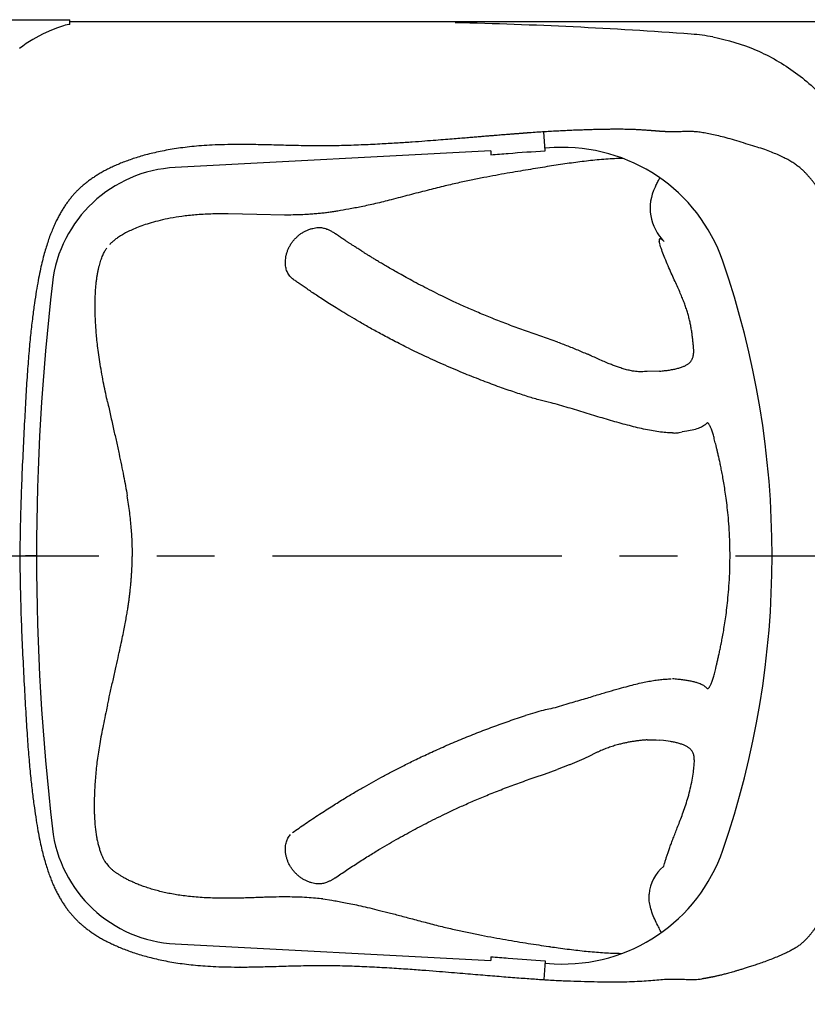
# Model space of a CAD drawing. Units: millimetres. Extents: x 0 to 7620, y 0 to 5334.
# Drawn here: x 4491 to 4919, y 4163 to 4697 of the extents above; entities that cross this region are included whole.
import ezdxf

# ---------------------------------------------------------------- set-up
doc = ezdxf.new("R2010")
doc.units = ezdxf.units.MM
doc.header["$LTSCALE"] = 419.1
doc.linetypes.add('CENTER', pattern=[0.6, 0.375, -0.075, 0.075, -0.075])
doc.layers.get('0').update_dxf_attribs({"linetype": 'CONTINUOUS'})
doc.layers.add('DEFAULT_1', color=7, linetype='CENTER')

msp = doc.modelspace()

# ---------------------------------------------------------------- linework, layer by layer
at = {"color": 7, "linetype": 'CONTINUOUS'}
for p, q in [((4434.07, 4697.05), (4518.25, 4697.05)), ((4514.72, 4693.77), (4510.92, 4692.45)), ((4515.68, 4694.04), (4514.72, 4693.77)), ((4516.79, 4694.28), (4515.68, 4694.04)), ((4517.76, 4694.43), (4516.79, 4694.28)), ((4518.25, 4694.48), (4517.76, 4694.43)), ((4518.25, 4694.48), (4518.25, 4697.05)), ((4518.25, 4696.05), (4949.1, 4696.05)), ((4503.31, 4689.13), (4499.78, 4687.26)), ((4507.06, 4690.89), (4503.31, 4689.13)), ((4510.92, 4692.45), (4507.06, 4690.89)), ((4492.65, 4682.76), (4490.85, 4681.46)), ((4494.55, 4684.05), (4492.65, 4682.76)), ((4496.4, 4685.25), (4494.55, 4684.05)), ((4498.19, 4686.34), (4496.4, 4685.25)), ((4499.78, 4687.26), (4498.19, 4686.34)), ((4499.78, 4687.26), (4499.78, 4687.26)), ((4776.37, 4625.9), (4775.72, 4636.09)), ((4746.99, 4625.79), (4575.49, 4616.79)), ((4746.99, 4625.79), (4747.01, 4623.74)), ((4781.32, 4627.59), (4776.28, 4627.33)), ((4619.73, 4591.32), (4604.31, 4591.68)), ((4634.81, 4590.99), (4619.73, 4591.32)), ((4838.83, 4574.84), (4838.37, 4576.68)), ((4638.11, 4557.38), (4639.27, 4556.33)), ((4783.28, 4522.05), (4771.01, 4526.33)), ((4838.55, 4506.22), (4831.86, 4506.08)), ((4849.17, 4472.87), (4850.84, 4473.27)), ((4853.34, 4473.63), (4850.84, 4473.27)), ((4500.15, 4406.06), (4494.11, 4406.05)), ((4500.15, 4406.04), (4494.11, 4406.05)), ((4831.86, 4306.06), (4836.72, 4306.12)), ((4836.72, 4306.12), (4838.67, 4305.94)), ((4840.78, 4305.66), (4838.66, 4305.89)), ((4844.54, 4305.14), (4840.78, 4305.66)), ((4804.71, 4299.32), (4799.5, 4296.73)), ((4789.53, 4292.46), (4783.02, 4289.96)), ((4770.97, 4285.76), (4776.09, 4287.5)), ((4776.09, 4287.5), (4783.02, 4289.96)), ((4538.06, 4238.97), (4538.8, 4238.04)), ((4655.75, 4219.73), (4660.57, 4219.06)), ((4575.49, 4195.31), (4746.99, 4186.31)), ((4747.01, 4188.37), (4746.99, 4186.31)), ((4776.37, 4186.2), (4775.72, 4176.02)), ((4610.71, 4182.76), (4610.56, 4182.76)), ((4776.28, 4184.77), (4781.32, 4184.51))]:
    msp.add_line(p, q, dxfattribs=at)
for centre, radius, start, end in [((4670.58, 2195.47), 2500.58, 85.75156, 88.69465), ((4847.78, 4580.9), 108.58, 79.5491, 85.7505), ((4858.74, 4594.77), 25.28, 153.1452, 225.6823), ((5035.45, 4505.25), 223.38, 152.8973, 153.1344), ((4853.97, 4220.77), 21.1, 128.6015, 175.8104)]:
    msp.add_arc(centre, radius, start, end, dxfattribs=at)
for centre, major_axis, start_param, end_param in [((4786.14, 4536.05), (91.8, 0), 6.614556, 7.90651), ((4579.22, 4546.05), (70.94, 0), 1.623324, 3.025784), ((4407.75, 4406.05), (491.96, 0), -0.331371, 0.331371), ((5784.44, 4406.05), (1284.29, 0), 3.025784, 3.257401), ((4579.22, 4266.05), (70.94, 0), -3.025784, -1.623324), ((4786.14, 4276.05), (91.8, 0), 4.659861, 5.951814)]:
    msp.add_ellipse(centre, major_axis=major_axis, ratio=0.998556, start_param=start_param, end_param=end_param, dxfattribs=at)
for points, knots in [([(4867.48, 4687.68), (4875.57, 4686.18), (4891.45, 4681.36), (4913.01, 4669.02), (4931.26, 4652.2), (4940.63, 4638.53), (4944.48, 4631.29)], [0, 0, 0, 0, 0.250387, 0.500415, 0.750225, 1, 1, 1, 1]), ([(4768.91, 4635.7), (4768.87, 4635.69), (4768.79, 4635.69), (4768.66, 4635.68), (4768.54, 4635.67), (4768.43, 4635.66), (4768.34, 4635.66), (4768.24, 4635.65), (4768.13, 4635.64), (4768.02, 4635.63), (4767.89, 4635.62), (4767.76, 4635.61), (4767.61, 4635.6), (4767.46, 4635.59), (4767.29, 4635.58), (4767.1, 4635.57), (4766.91, 4635.55), (4766.69, 4635.54), (4766.46, 4635.52), (4766.21, 4635.5), (4765.94, 4635.48), (4765.65, 4635.46), (4765.33, 4635.43), (4764.99, 4635.41), (4764.61, 4635.38), (4764.21, 4635.35), (4763.77, 4635.32), (4763.29, 4635.28), (4762.77, 4635.24), (4762.21, 4635.2), (4761.59, 4635.15), (4760.92, 4635.1), (4760.19, 4635.04), (4759.4, 4634.98), (4758.53, 4634.91), (4757.57, 4634.84), (4756.53, 4634.76), (4755.38, 4634.67), (4754.12, 4634.57), (4752.74, 4634.45), (4751.21, 4634.33), (4749.52, 4634.19), (4747.65, 4634.04), (4745.58, 4633.87), (4743.28, 4633.68), (4740.7, 4633.47), (4737.82, 4633.23), (4734.59, 4632.96), (4730.94, 4632.66), (4726.82, 4632.32), (4722.14, 4631.94), (4716.83, 4631.52), (4710.81, 4631.06), (4703.97, 4630.56), (4696.23, 4630.05), (4687.42, 4629.53), (4677.56, 4629.05), (4667.25, 4628.69), (4656.86, 4628.51), (4646.4, 4628.56), (4635.79, 4628.82), (4625.52, 4629.1), (4616.16, 4629.29), (4607.92, 4629.32), (4600.66, 4629.19), (4594.26, 4628.92), (4588.53, 4628.53), (4583.31, 4628.03), (4578.45, 4627.44), (4573.86, 4626.75), (4569.5, 4625.97), (4565.38, 4625.11), (4561.48, 4624.18), (4557.8, 4623.2), (4554.34, 4622.17), (4551.09, 4621.09), (4548.03, 4619.98), (4545.16, 4618.84), (4542.46, 4617.66), (4539.92, 4616.47), (4537.53, 4615.25), (4535.29, 4614.01), (4533.18, 4612.76), (4531.2, 4611.48), (4529.33, 4610.19), (4527.58, 4608.89), (4525.94, 4607.57), (4524.4, 4606.25), (4522.96, 4604.91), (4521.59, 4603.54), (4520.27, 4602.11), (4518.98, 4600.61), (4517.71, 4599.02), (4516.46, 4597.33), (4515.24, 4595.54), (4514.04, 4593.65), (4512.86, 4591.64), (4511.71, 4589.5), (4510.57, 4587.21), (4509.44, 4584.74), (4508.33, 4582.08), (4507.23, 4579.21), (4506.15, 4576.09), (4505.09, 4572.72), (4504.04, 4569.03), (4503.01, 4564.96), (4501.99, 4560.41), (4500.97, 4555.29), (4499.96, 4549.46), (4498.95, 4542.8), (4497.94, 4535.21), (4496.94, 4526.58), (4496, 4516.76), (4495.13, 4505.59), (4494.33, 4492.93), (4493.57, 4478.68), (4492.78, 4463.19), (4492.05, 4447.34), (4491.51, 4432.18), (4491.19, 4418.54), (4491.11, 4410), (4491.11, 4406.05)], [0, 0, 0, 0, 0.000244, 0.000529, 0.000861, 0.001047, 0.001248, 0.001464, 0.001698, 0.00195, 0.002222, 0.002517, 0.002834, 0.003177, 0.003548, 0.003949, 0.004383, 0.004851, 0.005358, 0.005906, 0.0065, 0.007143, 0.007839, 0.008593, 0.009411, 0.010299, 0.011262, 0.012308, 0.013445, 0.014681, 0.016027, 0.017493, 0.019092, 0.020838, 0.022746, 0.024833, 0.027121, 0.029631, 0.032388, 0.035423, 0.038768, 0.042463, 0.046552, 0.051087, 0.056132, 0.06176, 0.068057, 0.075129, 0.083098, 0.092109, 0.102327, 0.113929, 0.127101, 0.142043, 0.158965, 0.178091, 0.200089, 0.223784, 0.245889, 0.268433, 0.292512, 0.315606, 0.336003, 0.353999, 0.369797, 0.383688, 0.396123, 0.407506, 0.41818, 0.428329, 0.438007, 0.447236, 0.456017, 0.464355, 0.472259, 0.479751, 0.486863, 0.493626, 0.50007, 0.506216, 0.512078, 0.517679, 0.523045, 0.5282, 0.533161, 0.53794, 0.542543, 0.546983, 0.55128, 0.555499, 0.559726, 0.564034, 0.568486, 0.573093, 0.577842, 0.582746, 0.58783, 0.593139, 0.598728, 0.604648, 0.610949, 0.617674, 0.624866, 0.632591, 0.640938, 0.650071, 0.660189, 0.671548, 0.684417, 0.699079, 0.715782, 0.734739, 0.756207, 0.780608, 0.808385, 0.839561, 0.874392, 0.910311, 0.943876, 0.974072, 1, 1, 1, 1]), ([(4833.94, 4636.82), (4833.24, 4636.87), (4831.81, 4636.98), (4829.72, 4637.13), (4827.64, 4637.25), (4825.63, 4637.35), (4823.63, 4637.43), (4821.67, 4637.49), (4819.69, 4637.52), (4817.72, 4637.54), (4815.69, 4637.55), (4813.6, 4637.54), (4811.42, 4637.53), (4809.09, 4637.49), (4806.64, 4637.45), (4804, 4637.39), (4801.22, 4637.31), (4798.23, 4637.22), (4795.09, 4637.11), (4791.75, 4636.99), (4788.29, 4636.84), (4784.65, 4636.67), (4780.91, 4636.47), (4777, 4636.25), (4773, 4635.99), (4770.28, 4635.8), (4768.91, 4635.7)], [0, 0, 0, 0, 0.032304, 0.065891, 0.096631, 0.128579, 0.158326, 0.189149, 0.218795, 0.249411, 0.280235, 0.311999, 0.345915, 0.380741, 0.419316, 0.458797, 0.502664, 0.54743, 0.59681, 0.647073, 0.701418, 0.756614, 0.815009, 0.874219, 0.936727, 1, 1, 1, 1]), ([(4859.16, 4636.1), (4858.44, 4636.18), (4857.08, 4636.28), (4855.13, 4636.33), (4853.38, 4636.33), (4851.78, 4636.29), (4850.33, 4636.25), (4849.02, 4636.22), (4847.81, 4636.19), (4846.72, 4636.17), (4845.72, 4636.16), (4844.81, 4636.17), (4843.98, 4636.18), (4843.22, 4636.2), (4842.52, 4636.22), (4841.88, 4636.25), (4841.29, 4636.28), (4840.75, 4636.31), (4840.24, 4636.34), (4839.78, 4636.37), (4839.35, 4636.4), (4838.96, 4636.42), (4838.59, 4636.45), (4838.25, 4636.48), (4837.94, 4636.5), (4837.64, 4636.52), (4837.37, 4636.54), (4837.12, 4636.56), (4836.89, 4636.58), (4836.67, 4636.6), (4836.47, 4636.62), (4836.29, 4636.63), (4836.12, 4636.65), (4835.96, 4636.66), (4835.81, 4636.67), (4835.67, 4636.68), (4835.54, 4636.69), (4835.42, 4636.7), (4835.31, 4636.71), (4835.21, 4636.72), (4835.12, 4636.73), (4835, 4636.74), (4834.88, 4636.75), (4834.74, 4636.76), (4834.62, 4636.77), (4834.52, 4636.77), (4834.42, 4636.78), (4834.33, 4636.79), (4834.24, 4636.8), (4834.15, 4636.8), (4834.05, 4636.81), (4833.98, 4636.82), (4833.94, 4636.82)], [0, 0, 0, 0, 0.085481, 0.162048, 0.231252, 0.294137, 0.351373, 0.403473, 0.45091, 0.494141, 0.533534, 0.569441, 0.602248, 0.632304, 0.659893, 0.685261, 0.70861, 0.73012, 0.749972, 0.768327, 0.785301, 0.801005, 0.815543, 0.829008, 0.841483, 0.853042, 0.863763, 0.873714, 0.882947, 0.891509, 0.89945, 0.906816, 0.913648, 0.919985, 0.925864, 0.931317, 0.936376, 0.941074, 0.945438, 0.949489, 0.953248, 0.956735, 0.962971, 0.968337, 0.972965, 0.976952, 0.980384, 0.984655, 0.988068, 0.991583, 0.995227, 1, 1, 1, 1]), ([(4966.61, 4406.08), (4966.61, 4406.5), (4966.61, 4407.31), (4966.61, 4408.49), (4966.6, 4409.65), (4966.6, 4410.82), (4966.59, 4412.04), (4966.57, 4413.38), (4966.55, 4414.89), (4966.52, 4416.59), (4966.47, 4418.49), (4966.42, 4420.6), (4966.35, 4422.91), (4966.26, 4425.39), (4966.16, 4428.05), (4966.04, 4430.88), (4965.89, 4433.95), (4965.71, 4437.34), (4965.48, 4441.09), (4965.2, 4445.26), (4964.86, 4449.87), (4964.45, 4454.99), (4963.95, 4460.7), (4963.33, 4467.06), (4962.59, 4474.21), (4961.69, 4482.22), (4960.62, 4490.87), (4959.43, 4499.59), (4958.18, 4507.8), (4956.93, 4515.21), (4955.68, 4521.92), (4954.43, 4528.07), (4953.17, 4533.78), (4951.89, 4539.12), (4950.61, 4544.14), (4949.32, 4548.85), (4948.03, 4553.3), (4946.75, 4557.47), (4945.48, 4561.39), (4944.24, 4565.07), (4943.01, 4568.51), (4941.82, 4571.71), (4940.66, 4574.71), (4939.53, 4577.5), (4938.43, 4580.13), (4937.36, 4582.6), (4936.31, 4584.93), (4935.29, 4587.12), (4934.3, 4589.17), (4933.33, 4591.09), (4932.39, 4592.9), (4931.47, 4594.6), (4930.56, 4596.23), (4929.67, 4597.78), (4928.78, 4599.26), (4927.9, 4600.68), (4927.04, 4602.02), (4926.19, 4603.3), (4925.34, 4604.54), (4924.47, 4605.76), (4923.57, 4606.99), (4922.62, 4608.23), (4921.64, 4609.5), (4920.62, 4610.76), (4919.56, 4612.01), (4918.44, 4613.26), (4917.21, 4614.53), (4915.84, 4615.83), (4914.27, 4617.15), (4912.47, 4618.49), (4910.42, 4619.82), (4908.1, 4621.14), (4905.48, 4622.49), (4902.54, 4623.86), (4899.25, 4625.23), (4895.55, 4626.6), (4891.35, 4627.98), (4886.69, 4629.38), (4881.82, 4630.87), (4877.12, 4632.27), (4872.81, 4633.46), (4868.93, 4634.4), (4865.39, 4635.13), (4862.17, 4635.68), (4860.13, 4635.98), (4859.16, 4636.1)], [0, 0, 0, 0, 0.00444, 0.008621, 0.01271, 0.016831, 0.021101, 0.025795, 0.031163, 0.03722, 0.043979, 0.051487, 0.059738, 0.068657, 0.078097, 0.088106, 0.098945, 0.110972, 0.124384, 0.139187, 0.155586, 0.173816, 0.194124, 0.216814, 0.242182, 0.270963, 0.302955, 0.335408, 0.36505, 0.391669, 0.415773, 0.438018, 0.458788, 0.478302, 0.496703, 0.514116, 0.530589, 0.546144, 0.560818, 0.574646, 0.587638, 0.599809, 0.611219, 0.621945, 0.632072, 0.641671, 0.650764, 0.659361, 0.667471, 0.675116, 0.682351, 0.689239, 0.695852, 0.702245, 0.708413, 0.714339, 0.720017, 0.725472, 0.730794, 0.736087, 0.741485, 0.747072, 0.752794, 0.758591, 0.764434, 0.770352, 0.776561, 0.783258, 0.790553, 0.798509, 0.807147, 0.816619, 0.827112, 0.83863, 0.851285, 0.865237, 0.880744, 0.898524, 0.917321, 0.935189, 0.950941, 0.965088, 0.97792, 0.989548, 1, 1, 1, 1]), ([(4747.01, 4623.74), (4750.15, 4623.99), (4759.93, 4624.77), (4769.72, 4625.48), (4776.37, 4625.9)], [0, 0, 0, 0, 0.320763, 1, 1, 1, 1]), ([(4818.73, 4621.75), (4817.57, 4621.73), (4814.87, 4621.64), (4810.57, 4621.39), (4805.86, 4621.02), (4801.15, 4620.55), (4796.49, 4620.01), (4791.83, 4619.41), (4787.13, 4618.75), (4782.34, 4618.03), (4777.43, 4617.27), (4772.34, 4616.45), (4767.04, 4615.58), (4761.47, 4614.65), (4755.61, 4613.64), (4749.44, 4612.54), (4742.95, 4611.32), (4736.08, 4609.95), (4728.74, 4608.36), (4720.74, 4606.51), (4711.96, 4604.3), (4702.57, 4601.83), (4693.22, 4599.41), (4684.54, 4597.23), (4676.83, 4595.54), (4670.01, 4594.22), (4665.75, 4593.49), (4663.75, 4593.17)], [0, 0, 0, 0, 0.022058, 0.051388, 0.081874, 0.111723, 0.141371, 0.171052, 0.201056, 0.23165, 0.263056, 0.295549, 0.32948, 0.365193, 0.402866, 0.442521, 0.484281, 0.528385, 0.575677, 0.627005, 0.684404, 0.74785, 0.811515, 0.868014, 0.917834, 0.961612, 1, 1, 1, 1]), ([(4836.6, 4607.02), (4836.97, 4607.74), (4837.69, 4609.14), (4838.4, 4610.54), (4838.72, 4611.22)], [0, 0, 0, 0, 0.519325, 1, 1, 1, 1]), ([(4604.31, 4591.68), (4601.14, 4591.69), (4595.17, 4591.62), (4586.77, 4591.15), (4579.41, 4590.38), (4573, 4589.35), (4567.43, 4588.15), (4562.57, 4586.85), (4558.32, 4585.51), (4554.63, 4584.15), (4551.42, 4582.77), (4548.64, 4581.4), (4546.25, 4580.05), (4544.2, 4578.73), (4542.46, 4577.44), (4541, 4576.2), (4540.14, 4575.36), (4539.76, 4574.94)], [0, 0, 0, 0, 0.139537, 0.262558, 0.37044, 0.464954, 0.548037, 0.62135, 0.686299, 0.743829, 0.794789, 0.839953, 0.880021, 0.915589, 0.94714, 0.975161, 1, 1, 1, 1]), ([(4663.75, 4593.17), (4663.35, 4593.1), (4662.56, 4592.97), (4661.38, 4592.78), (4660.2, 4592.59), (4658.98, 4592.42), (4657.72, 4592.26), (4656.44, 4592.1), (4655.12, 4591.96), (4653.76, 4591.82), (4652.36, 4591.69), (4650.91, 4591.57), (4649.43, 4591.46), (4648.43, 4591.39), (4647.92, 4591.36)], [0, 0, 0, 0, 0.077303, 0.149964, 0.224918, 0.302836, 0.381929, 0.463068, 0.546255, 0.631495, 0.72042, 0.811478, 0.90467, 1, 1, 1, 1]), ([(4647.92, 4591.36), (4646.56, 4591.28), (4643.75, 4591.14), (4639.38, 4591.01), (4636.37, 4590.99), (4634.81, 4590.99)], [0, 0, 0, 0, 0.311393, 0.644172, 1, 1, 1, 1]), ([(4638.11, 4557.38), (4637.83, 4557.71), (4637.32, 4558.36), (4636.68, 4559.38), (4636.18, 4560.43), (4635.79, 4561.56), (4635.51, 4562.81), (4635.35, 4564.23), (4635.32, 4565.79), (4635.45, 4567.46), (4635.74, 4569.17), (4636.21, 4570.86), (4636.84, 4572.52), (4637.63, 4574.14), (4638.59, 4575.7), (4639.7, 4577.17), (4640.94, 4578.55), (4642.31, 4579.8), (4643.76, 4580.91), (4645.29, 4581.87), (4646.89, 4582.67), (4648.52, 4583.31), (4650.13, 4583.78), (4651.64, 4584.08), (4653.01, 4584.22), (4654.25, 4584.22), (4655.44, 4584.09), (4656.65, 4583.82), (4657.94, 4583.39), (4659.35, 4582.76), (4660.86, 4581.92), (4661.9, 4581.27), (4662.44, 4580.91)], [0, 0, 0, 0, 0.027323, 0.052557, 0.076578, 0.10137, 0.128376, 0.158262, 0.191848, 0.227973, 0.264813, 0.301984, 0.339662, 0.377883, 0.416627, 0.45582, 0.495307, 0.534714, 0.573617, 0.611788, 0.649417, 0.687082, 0.723585, 0.756174, 0.78494, 0.810886, 0.835559, 0.861077, 0.889635, 0.922115, 0.958804, 1, 1, 1, 1]), ([(4771.01, 4526.33), (4768.22, 4527.28), (4762.7, 4529.2), (4754.62, 4532.2), (4746.85, 4535.26), (4739.49, 4538.32), (4732.62, 4541.33), (4726.26, 4544.24), (4720.41, 4547.03), (4715, 4549.7), (4709.97, 4552.27), (4705.3, 4554.73), (4701.08, 4557.02), (4697.35, 4559.09), (4694.09, 4560.94), (4691.22, 4562.59), (4688.69, 4564.08), (4686.42, 4565.43), (4684.4, 4566.66), (4682.57, 4567.77), (4680.92, 4568.79), (4679.43, 4569.72), (4678.07, 4570.57), (4676.83, 4571.36), (4675.7, 4572.08), (4674.67, 4572.74), (4673.72, 4573.35), (4672.85, 4573.92), (4672.05, 4574.44), (4671.32, 4574.92), (4670.64, 4575.37), (4670.02, 4575.78), (4669.44, 4576.16), (4668.91, 4576.51), (4668.43, 4576.84), (4667.98, 4577.14), (4667.56, 4577.42), (4667.17, 4577.67), (4666.82, 4577.91), (4666.49, 4578.14), (4666.19, 4578.34), (4665.91, 4578.53), (4665.65, 4578.71), (4665.41, 4578.87), (4665.18, 4579.02), (4664.98, 4579.16), (4664.79, 4579.29), (4664.61, 4579.41), (4664.45, 4579.52), (4664.3, 4579.63), (4664.16, 4579.72), (4664.03, 4579.81), (4663.91, 4579.9), (4663.79, 4579.97), (4663.69, 4580.04), (4663.59, 4580.11), (4663.51, 4580.17), (4663.42, 4580.23), (4663.35, 4580.28), (4663.26, 4580.34), (4663.15, 4580.41), (4663.04, 4580.49), (4662.95, 4580.55), (4662.86, 4580.62), (4662.77, 4580.67), (4662.69, 4580.74), (4662.61, 4580.79), (4662.52, 4580.85), (4662.47, 4580.89), (4662.44, 4580.91)], [0, 0, 0, 0, 0.072651, 0.143583, 0.212265, 0.277971, 0.339723, 0.396935, 0.449996, 0.499211, 0.545271, 0.589129, 0.628925, 0.66362, 0.694105, 0.72106, 0.745053, 0.766532, 0.785855, 0.80331, 0.819134, 0.833523, 0.846641, 0.858627, 0.869597, 0.879654, 0.888885, 0.897368, 0.905171, 0.912356, 0.918976, 0.92508, 0.930712, 0.935911, 0.940713, 0.945149, 0.94925, 0.953041, 0.956547, 0.95979, 0.96279, 0.965567, 0.968136, 0.970515, 0.972717, 0.974756, 0.976645, 0.978394, 0.980015, 0.981516, 0.982907, 0.984197, 0.985392, 0.986499, 0.987526, 0.988478, 0.98936, 0.990178, 0.990937, 0.99164, 0.992897, 0.993979, 0.994909, 0.99571, 0.996706, 0.997501, 0.998319, 0.99905, 1, 1, 1, 1]), ([(4841.07, 4576.68), (4840.91, 4576.83), (4840.61, 4577.08), (4840.19, 4577.41), (4839.85, 4577.65), (4839.57, 4577.82), (4839.34, 4577.94), (4839.15, 4578.01), (4838.99, 4578.05), (4838.86, 4578.06), (4838.75, 4578.05), (4838.64, 4578.02), (4838.53, 4577.95), (4838.45, 4577.84), (4838.39, 4577.72), (4838.36, 4577.61), (4838.34, 4577.5), (4838.32, 4577.4), (4838.32, 4577.29), (4838.32, 4577.18), (4838.32, 4577.08), (4838.33, 4576.99), (4838.34, 4576.9), (4838.35, 4576.79), (4838.37, 4576.72), (4838.37, 4576.68)], [0, 0, 0, 0, 0.152433, 0.272984, 0.368206, 0.443132, 0.502007, 0.548343, 0.585052, 0.614579, 0.63895, 0.659775, 0.695173, 0.726636, 0.75601, 0.78364, 0.809446, 0.833218, 0.8548, 0.883097, 0.906811, 0.926522, 0.947406, 0.969705, 1, 1, 1, 1]), ([(4538.73, 4489.56), (4538.39, 4491.07), (4537.68, 4494.27), (4536.66, 4499.27), (4535.63, 4504.57), (4534.69, 4509.9), (4533.9, 4515.03), (4533.29, 4519.74), (4532.84, 4523.98), (4532.51, 4527.85), (4532.27, 4531.46), (4532.1, 4534.88), (4532, 4538.13), (4531.95, 4541.22), (4531.96, 4544.2), (4532.04, 4547.1), (4532.18, 4549.91), (4532.39, 4552.56), (4532.65, 4555), (4532.95, 4557.21), (4533.28, 4559.22), (4533.64, 4561.08), (4534.03, 4562.79), (4534.45, 4564.37), (4534.89, 4565.82), (4535.36, 4567.18), (4535.84, 4568.44), (4536.33, 4569.58), (4536.82, 4570.6), (4537.3, 4571.52), (4537.78, 4572.34), (4538.12, 4572.85), (4538.29, 4573.1)], [0, 0, 0, 0, 0.054569, 0.115537, 0.179864, 0.244532, 0.306511, 0.362588, 0.411828, 0.456864, 0.499362, 0.539526, 0.577548, 0.613712, 0.648532, 0.682672, 0.715934, 0.74744, 0.776357, 0.802257, 0.826026, 0.848359, 0.868975, 0.887897, 0.905707, 0.922642, 0.938498, 0.953156, 0.966415, 0.978409, 0.989488, 1, 1, 1, 1]), ([(4838.55, 4506.22), (4839.02, 4506.26), (4839.94, 4506.35), (4841.3, 4506.51), (4842.61, 4506.68), (4843.88, 4506.87), (4845.11, 4507.07), (4846.28, 4507.29), (4847.4, 4507.53), (4848.47, 4507.79), (4849.48, 4508.07), (4850.43, 4508.37), (4851.31, 4508.69), (4852.12, 4509.03), (4852.87, 4509.4), (4853.56, 4509.79), (4854.19, 4510.22), (4854.78, 4510.69), (4855.31, 4511.22), (4855.78, 4511.81), (4856.2, 4512.48), (4856.55, 4513.25), (4856.83, 4514.15), (4857.03, 4515.2), (4857.13, 4516.44), (4857.13, 4517.94), (4857.01, 4519.74), (4856.79, 4521.86), (4856.53, 4524.22), (4856.22, 4526.69), (4855.84, 4529.15), (4855.39, 4531.59), (4854.86, 4534.01), (4854.25, 4536.42), (4853.53, 4538.84), (4852.72, 4541.31), (4851.79, 4543.87), (4850.72, 4546.57), (4849.48, 4549.46), (4848.09, 4552.58), (4846.56, 4555.93), (4844.9, 4559.55), (4843.17, 4563.44), (4841.52, 4567.38), (4840.07, 4571.13), (4839.25, 4573.52), (4838.89, 4574.64)], [0, 0, 0, 0, 0.016555, 0.032652, 0.048279, 0.063419, 0.078048, 0.092141, 0.105669, 0.118603, 0.130926, 0.142626, 0.153681, 0.164076, 0.173864, 0.183137, 0.192056, 0.200807, 0.209543, 0.218423, 0.227649, 0.237481, 0.248326, 0.260681, 0.27509, 0.292316, 0.313537, 0.33903, 0.367704, 0.39742, 0.426774, 0.455879, 0.48493, 0.514129, 0.543773, 0.574234, 0.605986, 0.639928, 0.676952, 0.717164, 0.760362, 0.807108, 0.858127, 0.910725, 0.958076, 1, 1, 1, 1]), ([(4779.62, 4489.07), (4777.66, 4489.47), (4773.48, 4490.47), (4766.89, 4492.42), (4759.57, 4494.86), (4751.44, 4497.68), (4742.45, 4501.01), (4732.54, 4504.93), (4722.09, 4509.35), (4711.88, 4513.98), (4702.6, 4518.45), (4694.46, 4522.59), (4687.31, 4526.38), (4681.01, 4529.86), (4675.44, 4533.04), (4670.49, 4535.96), (4666.07, 4538.63), (4662.11, 4541.08), (4658.52, 4543.35), (4655.28, 4545.43), (4652.34, 4547.36), (4649.66, 4549.15), (4647.21, 4550.8), (4644.98, 4552.34), (4642.92, 4553.76), (4641.04, 4555.07), (4639.84, 4555.92), (4639.27, 4556.33)], [0, 0, 0, 0, 0.038452, 0.082321, 0.131673, 0.186426, 0.247351, 0.31541, 0.390792, 0.464856, 0.530361, 0.588363, 0.639845, 0.685606, 0.726381, 0.762871, 0.795693, 0.825401, 0.852375, 0.876908, 0.899313, 0.91984, 0.938668, 0.955957, 0.971856, 0.98651, 1, 1, 1, 1]), ([(4783.28, 4522.05), (4784.32, 4521.66), (4786.4, 4520.87), (4789.49, 4519.66), (4792.57, 4518.4), (4795.63, 4517.11), (4797.9, 4516.12), (4799.15, 4515.57), (4799.39, 4515.46)], [0, 0, 0, 0, 0.191265, 0.382427, 0.573421, 0.764385, 0.954843, 1, 1, 1, 1]), ([(4831.86, 4506.08), (4831.36, 4506.05), (4830.34, 4505.98), (4828.79, 4505.9), (4827.2, 4505.93), (4825.57, 4506.07), (4824.05, 4506.29), (4822.64, 4506.56), (4821.35, 4506.85), (4820.05, 4507.18), (4818.75, 4507.55), (4817.14, 4508.06), (4815.2, 4508.72), (4812.96, 4509.57), (4810.46, 4510.58), (4807.71, 4511.75), (4804.7, 4513.08), (4801.93, 4514.33), (4800.16, 4515.12), (4799.39, 4515.46)], [0, 0, 0, 0, 0.044153, 0.089466, 0.136, 0.183756, 0.232625, 0.270782, 0.309431, 0.348539, 0.388062, 0.427898, 0.497261, 0.567295, 0.637807, 0.733558, 0.829712, 0.926163, 1, 1, 1, 1]), ([(4538.73, 4489.56), (4539.26, 4487.09), (4540.35, 4482.13), (4541.96, 4474.93), (4543.51, 4467.98), (4544.93, 4461.51), (4546.25, 4455.28), (4547.44, 4449.5), (4548.5, 4443.94), (4549.12, 4440.37), (4549.41, 4438.59)], [0, 0, 0, 0, 0.145668, 0.292721, 0.424582, 0.555922, 0.674361, 0.791191, 0.896212, 1, 1, 1, 1]), ([(4845.65, 4472.7), (4844.45, 4472.71), (4841.95, 4472.84), (4838.11, 4473.28), (4834.07, 4473.95), (4829.86, 4474.81), (4825.51, 4475.81), (4821.06, 4476.94), (4816.54, 4478.17), (4811.99, 4479.47), (4807.4, 4480.83), (4802.8, 4482.21), (4798.18, 4483.62), (4793.56, 4485.03), (4788.93, 4486.42), (4784.29, 4487.77), (4781.18, 4488.64), (4779.62, 4489.06)], [0, 0, 0, 0, 0.052941, 0.109724, 0.170026, 0.233193, 0.298847, 0.366403, 0.435087, 0.504735, 0.574919, 0.645574, 0.716263, 0.787127, 0.857976, 0.928925, 1, 1, 1, 1]), ([(4864.07, 4477.89), (4863.61, 4477.38), (4862.43, 4476.39), (4860.08, 4475.24), (4856.98, 4474.31), (4854.64, 4473.85), (4853.34, 4473.63)], [0, 0, 0, 0, 0.175086, 0.389937, 0.662811, 1, 1, 1, 1]), ([(4864.25, 4334.21), (4864.32, 4334.13), (4864.47, 4334.01), (4864.76, 4333.95), (4865.06, 4334.07), (4865.35, 4334.31), (4865.65, 4334.69), (4865.96, 4335.2), (4866.29, 4335.84), (4866.62, 4336.61), (4866.96, 4337.48), (4867.31, 4338.47), (4867.66, 4339.55), (4868, 4340.72), (4868.35, 4342), (4868.71, 4343.4), (4869.09, 4344.96), (4869.51, 4346.68), (4869.96, 4348.56), (4870.43, 4350.63), (4870.94, 4352.91), (4871.48, 4355.42), (4872.05, 4358.21), (4872.65, 4361.31), (4873.27, 4364.77), (4873.91, 4368.64), (4874.56, 4372.98), (4875.2, 4377.88), (4875.8, 4383.43), (4876.32, 4389.76), (4876.72, 4396.93), (4876.89, 4404.7), (4876.8, 4412.52), (4876.48, 4419.82), (4876, 4426.33), (4875.43, 4432.06), (4874.8, 4437.1), (4874.16, 4441.57), (4873.52, 4445.53), (4872.89, 4449.07), (4872.29, 4452.25), (4871.71, 4455.1), (4871.16, 4457.68), (4870.64, 4460.01), (4870.15, 4462.12), (4869.69, 4464.04), (4869.27, 4465.78), (4868.87, 4467.37), (4868.51, 4468.82), (4868.16, 4470.16), (4867.81, 4471.4), (4867.46, 4472.57), (4867.11, 4473.65), (4866.76, 4474.64), (4866.42, 4475.51), (4866.08, 4476.27), (4865.76, 4476.91), (4865.45, 4477.42), (4865.15, 4477.8), (4864.86, 4478.04), (4864.57, 4478.15), (4864.28, 4478.09), (4864.14, 4477.97), (4864.07, 4477.9)], [0, 0, 0, 0, 0.002005, 0.00376, 0.005699, 0.008191, 0.011416, 0.015439, 0.020264, 0.025874, 0.03223, 0.03928, 0.046947, 0.055156, 0.063852, 0.073604, 0.084417, 0.096258, 0.109219, 0.123436, 0.139077, 0.156327, 0.175394, 0.19652, 0.22001, 0.246227, 0.275604, 0.308648, 0.345901, 0.388181, 0.43679, 0.49076, 0.544936, 0.594494, 0.638217, 0.676621, 0.710596, 0.740735, 0.767605, 0.791664, 0.813281, 0.83278, 0.850419, 0.866409, 0.880934, 0.894147, 0.90618, 0.917166, 0.927217, 0.936347, 0.94504, 0.95326, 0.960934, 0.967982, 0.974331, 0.979932, 0.984744, 0.988746, 0.991946, 0.994407, 0.996312, 0.998034, 1, 1, 1, 1]), ([(4845.65, 4472.7), (4846.05, 4472.68), (4846.85, 4472.65), (4848.02, 4472.71), (4848.79, 4472.8), (4849.17, 4472.87)], [0, 0, 0, 0, 0.342469, 0.676562, 1, 1, 1, 1]), ([(4552.21, 4405.76), (4552.23, 4408.24), (4552.15, 4413.33), (4551.67, 4421.23), (4550.77, 4429.7), (4549.92, 4435.54), (4549.41, 4438.59)], [0, 0, 0, 0, 0.225519, 0.462927, 0.71892, 1, 1, 1, 1]), ([(4491.11, 4406.05), (4491.1, 4402.27), (4491.17, 4394.11), (4491.45, 4381.01), (4491.96, 4366.25), (4492.68, 4350.44), (4493.49, 4334.68), (4494.29, 4320.05), (4495.12, 4307.08), (4496, 4295.71), (4496.94, 4285.77), (4497.91, 4277.09), (4498.88, 4269.49), (4499.86, 4262.83), (4500.84, 4257), (4501.82, 4251.91), (4502.8, 4247.42), (4503.78, 4243.43), (4504.78, 4239.81), (4505.79, 4236.51), (4506.82, 4233.46), (4507.87, 4230.65), (4508.94, 4228.05), (4510.03, 4225.63), (4511.13, 4223.37), (4512.25, 4221.24), (4513.41, 4219.25), (4514.58, 4217.36), (4515.78, 4215.58), (4517, 4213.9), (4518.23, 4212.33), (4519.49, 4210.84), (4520.78, 4209.42), (4522.13, 4208.05), (4523.57, 4206.69), (4525.1, 4205.35), (4526.73, 4204.01), (4528.48, 4202.69), (4530.33, 4201.37), (4532.3, 4200.08), (4534.4, 4198.8), (4536.63, 4197.54), (4539.01, 4196.29), (4541.55, 4195.06), (4544.25, 4193.85), (4547.12, 4192.67), (4550.16, 4191.52), (4553.4, 4190.4), (4556.82, 4189.33), (4560.45, 4188.31), (4564.29, 4187.34), (4568.33, 4186.44), (4572.58, 4185.63), (4577.03, 4184.9), (4581.7, 4184.26), (4586.64, 4183.73), (4591.96, 4183.3), (4597.82, 4182.98), (4604.37, 4182.78), (4611.72, 4182.73), (4620.05, 4182.84), (4629.48, 4183.1), (4639.75, 4183.42), (4650.4, 4183.63), (4661.01, 4183.62), (4671.62, 4183.35), (4682.36, 4182.9), (4692.9, 4182.31), (4702.67, 4181.66), (4711.28, 4181.02), (4718.77, 4180.42), (4725.43, 4179.88), (4731.49, 4179.37), (4737.14, 4178.9), (4742.53, 4178.45), (4747.7, 4178.02), (4752.69, 4177.62), (4757.5, 4177.23), (4762.13, 4176.88), (4766.51, 4176.56), (4770.54, 4176.27), (4773.1, 4176.1), (4774.3, 4176.02)], [0, 0, 0, 0, 0.024543, 0.052997, 0.085119, 0.120452, 0.155815, 0.187643, 0.21563, 0.240205, 0.261699, 0.280482, 0.296965, 0.311462, 0.324189, 0.335332, 0.345175, 0.354004, 0.362057, 0.369514, 0.376452, 0.382936, 0.389013, 0.394736, 0.400164, 0.405349, 0.410329, 0.415133, 0.419776, 0.424265, 0.428592, 0.432783, 0.436912, 0.441059, 0.44531, 0.449718, 0.454287, 0.459023, 0.463934, 0.469035, 0.474344, 0.479885, 0.485695, 0.491795, 0.498196, 0.50491, 0.511953, 0.519343, 0.527107, 0.535263, 0.543829, 0.552804, 0.562174, 0.571932, 0.582092, 0.592767, 0.604208, 0.616758, 0.630861, 0.646758, 0.664555, 0.684949, 0.708002, 0.731335, 0.754121, 0.776923, 0.800278, 0.823921, 0.84547, 0.863905, 0.879975, 0.894283, 0.907305, 0.919469, 0.931137, 0.942391, 0.953209, 0.963643, 0.973746, 0.983349, 0.992186, 1, 1, 1, 1]), ([(4538.71, 4324.93), (4539.12, 4326.9), (4540.04, 4331.1), (4541.51, 4337.61), (4543.01, 4344.23), (4544.4, 4350.45), (4545.61, 4355.99), (4546.66, 4360.89), (4547.54, 4365.22), (4548.28, 4369.06), (4548.9, 4372.48), (4549.42, 4375.53), (4549.85, 4378.28), (4550.21, 4380.74), (4550.51, 4382.96), (4550.76, 4384.97), (4550.98, 4386.78), (4551.15, 4388.42), (4551.3, 4389.91), (4551.43, 4391.27), (4551.53, 4392.5), (4551.62, 4393.63), (4551.69, 4394.66), (4551.76, 4395.59), (4551.81, 4396.44), (4551.86, 4397.22), (4551.9, 4397.92), (4551.93, 4398.56), (4551.96, 4399.15), (4551.98, 4399.68), (4552.01, 4400.16), (4552.03, 4400.61), (4552.04, 4401.01), (4552.06, 4401.38), (4552.07, 4401.72), (4552.08, 4402.04), (4552.09, 4402.32), (4552.1, 4402.59), (4552.1, 4402.83), (4552.11, 4403.06), (4552.11, 4403.26), (4552.12, 4403.45), (4552.12, 4403.63), (4552.13, 4403.79), (4552.13, 4403.94), (4552.13, 4404.08), (4552.13, 4404.21), (4552.14, 4404.33), (4552.14, 4404.44), (4552.14, 4404.54), (4552.14, 4404.64), (4552.14, 4404.75), (4552.14, 4404.87), (4552.15, 4405.01), (4552.15, 4405.12), (4552.15, 4405.22), (4552.15, 4405.32), (4552.15, 4405.42), (4552.15, 4405.52), (4552.15, 4405.63), (4552.16, 4405.76), (4552.21, 4405.76)], [0, 0, 0, 0, 0.073466, 0.157149, 0.243612, 0.321379, 0.390139, 0.450843, 0.504293, 0.551549, 0.5936, 0.631201, 0.664864, 0.695057, 0.722207, 0.746689, 0.768817, 0.788853, 0.807029, 0.823548, 0.838594, 0.852319, 0.864837, 0.876234, 0.886596, 0.896015, 0.904576, 0.912361, 0.919445, 0.925896, 0.931783, 0.937163, 0.942087, 0.9466, 0.950741, 0.954544, 0.95804, 0.961257, 0.96422, 0.966949, 0.969467, 0.971789, 0.973932, 0.975912, 0.977741, 0.979431, 0.980994, 0.982439, 0.983777, 0.985014, 0.986159, 0.98722, 0.989111, 0.990733, 0.992126, 0.993323, 0.994351, 0.995629, 0.996941, 0.998112, 1, 1, 1, 1]), ([(4966.61, 4406.08), (4966.61, 4405.72), (4966.6, 4405), (4966.6, 4403.91), (4966.59, 4402.79), (4966.58, 4401.59), (4966.57, 4400.28), (4966.54, 4398.82), (4966.51, 4397.18), (4966.46, 4395.33), (4966.4, 4393.23), (4966.33, 4390.89), (4966.23, 4388.28), (4966.12, 4385.44), (4965.98, 4382.37), (4965.82, 4379.07), (4965.63, 4375.48), (4965.39, 4371.52), (4965.09, 4367.12), (4964.74, 4362.21), (4964.31, 4356.77), (4963.79, 4350.73), (4963.16, 4343.95), (4962.4, 4336.35), (4961.52, 4328.06), (4960.53, 4319.53), (4959.47, 4311.37), (4958.38, 4304), (4957.3, 4297.46), (4956.21, 4291.56), (4955.11, 4286.09), (4953.97, 4280.95), (4952.79, 4276.06), (4951.58, 4271.36), (4950.32, 4266.81), (4949.01, 4262.4), (4947.67, 4258.11), (4946.31, 4253.96), (4944.94, 4249.99), (4943.57, 4246.2), (4942.23, 4242.61), (4940.92, 4239.24), (4939.65, 4236.07), (4938.42, 4233.09), (4937.22, 4230.29), (4936.06, 4227.66), (4934.94, 4225.2), (4933.86, 4222.89), (4932.82, 4220.74), (4931.82, 4218.73), (4930.86, 4216.84), (4929.91, 4215.06), (4929, 4213.38), (4928.12, 4211.81), (4927.27, 4210.35), (4926.45, 4208.99), (4925.64, 4207.7), (4924.84, 4206.46), (4924.02, 4205.24), (4923.17, 4204.02), (4922.3, 4202.81), (4921.41, 4201.62), (4920.51, 4200.47), (4919.58, 4199.36), (4918.6, 4198.27), (4917.54, 4197.18), (4916.37, 4196.07), (4915.04, 4194.94), (4913.51, 4193.82), (4911.77, 4192.71), (4909.76, 4191.6), (4907.49, 4190.49), (4904.96, 4189.34), (4902.14, 4188.14), (4899.03, 4186.89), (4895.8, 4185.67), (4892.69, 4184.58), (4889.88, 4183.63), (4887.4, 4182.82), (4885.17, 4182.12), (4883.15, 4181.49), (4881.33, 4180.94), (4879.66, 4180.44), (4878.13, 4180), (4876.73, 4179.61), (4875.44, 4179.26), (4874.26, 4178.95), (4873.17, 4178.67), (4872.17, 4178.42), (4871.25, 4178.2), (4870.4, 4178), (4869.61, 4177.82), (4868.89, 4177.66), (4868.22, 4177.52), (4867.61, 4177.39), (4867.04, 4177.27), (4866.51, 4177.17), (4866.03, 4177.08), (4865.58, 4176.99), (4865.16, 4176.91), (4864.78, 4176.84), (4864.42, 4176.78), (4864.1, 4176.72), (4863.79, 4176.67), (4863.51, 4176.62), (4863.25, 4176.58), (4863.01, 4176.54), (4862.78, 4176.5), (4862.58, 4176.47), (4862.38, 4176.44), (4862.21, 4176.41), (4862.04, 4176.38), (4861.89, 4176.36), (4861.75, 4176.34), (4861.61, 4176.32), (4861.53, 4176.3), (4861.49, 4176.3)], [0, 0, 0, 0, 0.003908, 0.007755, 0.011729, 0.015996, 0.02068, 0.025879, 0.031722, 0.038333, 0.045823, 0.054273, 0.063645, 0.073881, 0.0849, 0.096729, 0.109513, 0.123625, 0.139416, 0.157082, 0.176655, 0.198215, 0.222387, 0.249998, 0.280476, 0.312173, 0.342499, 0.369071, 0.392471, 0.41385, 0.433754, 0.452566, 0.47055, 0.487926, 0.504843, 0.521389, 0.53754, 0.553241, 0.568382, 0.582862, 0.596616, 0.609607, 0.621854, 0.633397, 0.644309, 0.654639, 0.664368, 0.67349, 0.682036, 0.690068, 0.69768, 0.704929, 0.711798, 0.718264, 0.724319, 0.73, 0.73541, 0.740671, 0.745923, 0.751245, 0.756615, 0.761983, 0.767251, 0.772404, 0.7776, 0.783004, 0.788771, 0.795006, 0.80175, 0.809124, 0.817317, 0.826396, 0.836354, 0.847273, 0.859456, 0.872393, 0.884457, 0.894976, 0.904294, 0.912635, 0.920163, 0.926994, 0.93322, 0.93891, 0.944122, 0.948898, 0.953278, 0.9573, 0.960994, 0.964392, 0.967517, 0.970395, 0.973047, 0.975491, 0.977746, 0.979826, 0.981746, 0.983518, 0.985155, 0.986666, 0.988064, 0.989356, 0.990551, 0.991657, 0.992681, 0.993628, 0.994506, 0.995319, 0.996071, 0.996769, 0.997415, 0.998013, 0.998568, 0.999082, 0.999559, 1, 1, 1, 1]), ([(4779.62, 4323.04), (4782.74, 4323.97), (4788.64, 4325.71), (4797.02, 4328.15), (4804.41, 4330.36), (4810.87, 4332.31), (4816.48, 4333.92), (4821.33, 4335.23), (4825.56, 4336.31), (4829.32, 4337.19), (4832.75, 4337.9), (4835.98, 4338.44), (4839.05, 4338.83), (4841.99, 4339.09), (4843.91, 4339.18), (4844.84, 4339.2)], [0, 0, 0, 0, 0.14478, 0.274258, 0.388737, 0.488479, 0.574575, 0.648689, 0.712449, 0.768892, 0.820433, 0.868605, 0.914682, 0.958465, 1, 1, 1, 1]), ([(4845.69, 4339.39), (4846.61, 4339.31), (4848.4, 4339.14), (4850.98, 4338.84), (4853.38, 4338.49), (4855.57, 4338.08), (4857.53, 4337.63), (4859.18, 4337.15), (4860.51, 4336.67), (4861.54, 4336.2), (4862.34, 4335.76), (4862.98, 4335.34), (4863.49, 4334.94), (4863.91, 4334.57), (4864.15, 4334.32), (4864.25, 4334.21)], [0, 0, 0, 0, 0.141061, 0.273851, 0.397397, 0.511803, 0.615156, 0.703595, 0.774551, 0.830949, 0.876838, 0.915011, 0.947432, 0.975452, 1, 1, 1, 1]), ([(4538.71, 4324.93), (4537.89, 4321.27), (4536.4, 4314.29), (4534.48, 4304.31), (4533.07, 4295.11), (4532.14, 4286.42), (4531.6, 4278.18), (4531.46, 4272.8), (4531.47, 4270.25)], [0, 0, 0, 0, 0.203491, 0.387222, 0.551648, 0.708519, 0.861198, 1, 1, 1, 1]), ([(4639.27, 4255.78), (4641.56, 4257.41), (4646.37, 4260.76), (4653.62, 4265.61), (4660.69, 4270.15), (4667.08, 4274.1), (4672.82, 4277.53), (4678.16, 4280.62), (4683.35, 4283.54), (4688.6, 4286.41), (4694.1, 4289.32), (4700.03, 4292.35), (4706.63, 4295.61), (4714.01, 4299.09), (4722.07, 4302.72), (4730.57, 4306.35), (4739.26, 4309.85), (4748.04, 4313.19), (4756.88, 4316.34), (4762.81, 4318.33), (4765.78, 4319.28)], [0, 0, 0, 0, 0.059285, 0.123883, 0.184076, 0.236566, 0.282663, 0.325221, 0.366655, 0.40838, 0.451643, 0.497886, 0.549156, 0.606839, 0.670182, 0.735808, 0.801915, 0.868001, 0.934071, 1, 1, 1, 1]), ([(4779.55, 4323.02), (4778.15, 4322.73), (4775.21, 4322.05), (4770.62, 4320.8), (4767.44, 4319.82), (4765.78, 4319.28)], [0, 0, 0, 0, 0.300681, 0.633152, 1, 1, 1, 1]), ([(4831.82, 4306.06), (4831.52, 4306.04), (4830.92, 4306), (4830, 4305.93), (4829.05, 4305.84), (4828.09, 4305.74), (4827.12, 4305.63), (4826.13, 4305.5), (4825.13, 4305.36), (4824.13, 4305.21), (4823.12, 4305.04), (4822.09, 4304.86), (4821.06, 4304.66), (4820.03, 4304.45), (4818.99, 4304.22), (4817.94, 4303.97), (4816.79, 4303.68), (4815.53, 4303.35), (4814.17, 4302.95), (4812.81, 4302.53), (4811.45, 4302.08), (4810.09, 4301.6), (4808.74, 4301.08), (4807.4, 4300.54), (4806.29, 4300.05), (4805.39, 4299.65), (4804.94, 4299.43), (4804.71, 4299.32)], [0, 0, 0, 0, 0.031331, 0.064722, 0.098575, 0.132935, 0.167889, 0.203272, 0.239025, 0.275214, 0.311851, 0.348812, 0.386138, 0.42379, 0.46168, 0.499981, 0.538407, 0.588587, 0.638974, 0.689764, 0.740748, 0.791968, 0.843355, 0.894872, 0.946577, 0.973287, 1, 1, 1, 1]), ([(4840.8, 4237.26), (4840.82, 4237.32), (4840.98, 4237.91), (4841.3, 4239.05), (4841.81, 4240.74), (4842.38, 4242.56), (4843.04, 4244.52), (4843.77, 4246.64), (4844.6, 4248.92), (4845.52, 4251.38), (4846.54, 4254.04), (4847.65, 4256.91), (4848.86, 4260.01), (4850.15, 4263.36), (4851.5, 4266.98), (4852.85, 4270.88), (4854.15, 4275.08), (4855.33, 4279.56), (4856.27, 4284.09), (4856.91, 4288.29), (4857.34, 4291.82), (4857.53, 4294.67), (4857.39, 4296.96), (4856.91, 4298.79), (4856.1, 4300.23), (4855.05, 4301.37), (4853.79, 4302.29), (4852.32, 4303.06), (4850.63, 4303.72), (4848.71, 4304.29), (4846.66, 4304.76), (4845.24, 4305.02), (4844.54, 4305.14)], [0, 0, 0, 0, 0.002573, 0.023137, 0.045462, 0.069643, 0.09596, 0.1244, 0.155191, 0.188533, 0.224626, 0.263689, 0.305964, 0.35159, 0.400637, 0.453198, 0.509002, 0.56843, 0.629769, 0.685509, 0.730258, 0.765786, 0.794098, 0.817306, 0.837491, 0.856565, 0.875894, 0.896626, 0.919619, 0.945261, 0.972811, 1, 1, 1, 1]), ([(4799.5, 4296.72), (4799.08, 4296.52), (4798.11, 4296.06), (4796.58, 4295.37), (4794.91, 4294.64), (4793.23, 4293.94), (4791.54, 4293.25), (4790.3, 4292.76), (4789.63, 4292.5), (4789.53, 4292.46)], [0, 0, 0, 0, 0.128232, 0.296323, 0.464245, 0.632174, 0.800343, 0.968892, 1, 1, 1, 1]), ([(4662.43, 4231.19), (4664.45, 4232.59), (4668.59, 4235.4), (4674.84, 4239.5), (4680.95, 4243.35), (4686.6, 4246.79), (4691.75, 4249.83), (4696.55, 4252.57), (4701.2, 4255.16), (4705.83, 4257.66), (4710.56, 4260.14), (4715.49, 4262.65), (4720.75, 4265.24), (4726.45, 4267.95), (4732.67, 4270.8), (4739.44, 4273.76), (4746.74, 4276.8), (4754.49, 4279.85), (4762.61, 4282.87), (4768.16, 4284.81), (4770.97, 4285.76)], [0, 0, 0, 0, 0.060521, 0.123311, 0.183936, 0.238228, 0.286197, 0.330975, 0.374281, 0.41716, 0.460606, 0.505641, 0.55339, 0.604879, 0.660904, 0.721681, 0.786791, 0.855492, 0.926865, 1, 1, 1, 1]), ([(4531.47, 4270.25), (4531.47, 4269.34), (4531.48, 4267.54), (4531.6, 4263.74), (4531.91, 4259.03), (4532.42, 4255.24), (4532.73, 4253.45)], [0, 0, 0, 0, 0.162002, 0.319389, 0.676564, 1, 1, 1, 1]), ([(4532.73, 4253.45), (4532.87, 4252.63), (4533.19, 4251.04), (4533.76, 4248.75), (4534.39, 4246.62), (4534.87, 4245.27), (4535.12, 4244.62)], [0, 0, 0, 0, 0.272691, 0.530329, 0.772828, 1, 1, 1, 1]), ([(4662.43, 4231.19), (4662.3, 4231.11), (4662.04, 4230.94), (4661.63, 4230.67), (4661.18, 4230.39), (4660.68, 4230.09), (4660.13, 4229.78), (4659.51, 4229.44), (4658.8, 4229.1), (4658, 4228.75), (4657.07, 4228.42), (4656.04, 4228.14), (4654.93, 4227.94), (4653.76, 4227.87), (4652.49, 4227.92), (4651.09, 4228.11), (4649.57, 4228.47), (4647.96, 4228.99), (4646.36, 4229.68), (4644.81, 4230.52), (4643.33, 4231.51), (4641.92, 4232.64), (4640.61, 4233.9), (4639.42, 4235.28), (4638.36, 4236.75), (4637.46, 4238.29), (4636.71, 4239.89), (4636.12, 4241.53), (4635.69, 4243.19), (4635.42, 4244.87), (4635.31, 4246.51), (4635.36, 4248.03), (4635.53, 4249.41), (4635.82, 4250.63), (4636.2, 4251.73), (4636.7, 4252.76), (4637.33, 4253.76), (4637.84, 4254.4), (4638.11, 4254.72)], [0, 0, 0, 0, 0.009488, 0.019815, 0.031071, 0.043379, 0.056866, 0.071724, 0.0882, 0.106721, 0.127634, 0.150678, 0.174697, 0.19933, 0.225776, 0.255376, 0.288957, 0.325487, 0.36261, 0.399888, 0.437672, 0.476041, 0.514818, 0.553565, 0.591963, 0.629916, 0.667395, 0.704324, 0.740669, 0.7767, 0.812345, 0.844928, 0.874004, 0.900372, 0.924657, 0.948284, 0.973124, 1, 1, 1, 1]), ([(4535.12, 4244.62), (4535.34, 4244.04), (4535.78, 4242.94), (4536.52, 4241.42), (4537.27, 4240.11), (4537.79, 4239.32), (4538.06, 4238.97)], [0, 0, 0, 0, 0.294168, 0.556982, 0.791288, 1, 1, 1, 1]), ([(4538.8, 4238.04), (4539.1, 4237.69), (4539.76, 4236.98), (4540.88, 4235.92), (4542.18, 4234.83), (4543.14, 4234.12), (4543.65, 4233.75)], [0, 0, 0, 0, 0.212904, 0.448851, 0.710111, 1, 1, 1, 1]), ([(4630.39, 4220.76), (4629.65, 4220.75), (4628.03, 4220.71), (4625.4, 4220.65), (4622.41, 4220.55), (4619.09, 4220.44), (4615.53, 4220.31), (4611.78, 4220.2), (4607.82, 4220.12), (4603.62, 4220.09), (4599.18, 4220.11), (4594.64, 4220.23), (4590.17, 4220.45), (4585.88, 4220.76), (4581.84, 4221.18), (4578.06, 4221.68), (4574.53, 4222.26), (4571.19, 4222.91), (4567.97, 4223.64), (4564.86, 4224.44), (4561.86, 4225.32), (4559.03, 4226.24), (4556.42, 4227.18), (4554.04, 4228.13), (4551.88, 4229.07), (4549.9, 4230.02), (4548.09, 4230.97), (4546.45, 4231.91), (4544.98, 4232.83), (4544.07, 4233.45), (4543.65, 4233.75)], [0, 0, 0, 0, 0.024927, 0.054577, 0.088358, 0.125768, 0.166024, 0.208196, 0.252109, 0.299197, 0.349737, 0.401309, 0.451932, 0.500419, 0.546077, 0.588595, 0.62843, 0.666435, 0.703247, 0.739358, 0.774545, 0.808234, 0.83951, 0.867955, 0.894252, 0.918839, 0.941759, 0.962983, 0.982426, 1, 1, 1, 1]), ([(4655.75, 4219.73), (4654.4, 4219.89), (4651.5, 4220.17), (4646.86, 4220.5), (4641.72, 4220.72), (4636.16, 4220.82), (4632.34, 4220.79), (4630.39, 4220.76)], [0, 0, 0, 0, 0.16102, 0.343422, 0.549139, 0.769137, 1, 1, 1, 1]), ([(4660.57, 4219.06), (4661.59, 4218.86), (4663.75, 4218.44), (4667.18, 4217.8), (4671.01, 4217.07), (4675.26, 4216.19), (4680, 4215.13), (4685.26, 4213.86), (4691.1, 4212.39), (4697.55, 4210.69), (4704.66, 4208.77), (4712.36, 4206.73), (4720.17, 4204.73), (4727.76, 4202.96), (4734.9, 4201.42), (4741.78, 4200.04), (4748.44, 4198.79), (4754.89, 4197.64), (4761.13, 4196.6), (4767.14, 4195.63), (4772.88, 4194.75), (4776.93, 4194.14), (4779.06, 4193.83), (4779.37, 4193.78)], [0, 0, 0, 0, 0.025604, 0.054222, 0.086173, 0.121792, 0.161535, 0.20593, 0.255419, 0.310268, 0.370517, 0.437252, 0.506684, 0.569518, 0.629516, 0.687089, 0.742815, 0.796694, 0.848803, 0.898987, 0.946884, 0.992097, 1, 1, 1, 1]), ([(4839.45, 4201.42), (4839.29, 4201.82), (4838.71, 4203.14), (4837.49, 4205.53), (4835.87, 4208.78), (4834.39, 4212.36), (4833.35, 4215.93), (4832.86, 4219.23), (4832.85, 4221.32), (4832.92, 4222.31)], [0, 0, 0, 0, 0.058736, 0.194625, 0.363587, 0.550708, 0.718135, 0.865576, 1, 1, 1, 1]), ([(4779.37, 4193.78), (4780.76, 4193.58), (4783.78, 4193.15), (4788.35, 4192.54), (4793.04, 4191.95), (4797.58, 4191.45), (4802.03, 4191.02), (4806.44, 4190.66), (4810.79, 4190.39), (4814.68, 4190.23), (4817.11, 4190.19), (4818.1, 4190.19)], [0, 0, 0, 0, 0.10841, 0.234716, 0.355636, 0.472559, 0.586916, 0.700134, 0.812914, 0.923415, 1, 1, 1, 1]), ([(4747.01, 4188.37), (4750.15, 4188.11), (4759.93, 4187.33), (4769.72, 4186.62), (4776.37, 4186.2)], [0, 0, 0, 0, 0.320763, 1, 1, 1, 1]), ([(4944.48, 4180.82), (4940.63, 4173.57), (4931.26, 4159.9), (4913.01, 4143.08), (4891.45, 4130.74), (4875.57, 4125.92), (4867.48, 4124.43)], [0, 0, 0, 0, 0.249775, 0.499585, 0.749613, 1, 1, 1, 1]), ([(4774.3, 4176.02), (4776.99, 4175.84), (4782.28, 4175.52), (4790.09, 4175.18), (4797.61, 4174.94), (4804.78, 4174.79), (4810.51, 4174.72), (4814.87, 4174.72), (4818.89, 4174.75), (4823.57, 4174.86), (4827.23, 4175.04), (4828.98, 4175.14)], [0, 0, 0, 0, 0.147679, 0.290789, 0.42855, 0.560087, 0.684185, 0.742898, 0.799132, 0.904207, 1, 1, 1, 1]), ([(4828.98, 4175.14), (4830.58, 4175.23), (4833.65, 4175.46), (4838.1, 4175.86), (4842.27, 4176.17), (4846.27, 4176.27), (4850.16, 4176.18), (4853.98, 4176.03), (4857.75, 4175.98), (4860.25, 4176.14), (4861.49, 4176.3)], [0, 0, 0, 0, 0.147755, 0.283863, 0.411362, 0.533385, 0.65241, 0.769541, 0.885202, 1, 1, 1, 1])]:
    msp.add_open_spline(points, degree=3, knots=knots, dxfattribs=at)
at = {"layer": 'DEFAULT_1', "color": 7, "linetype": 'CENTER'}
msp.add_line((2868.07, 4406.05), (5274.45, 4406.05), dxfattribs=at)

doc.saveas('drawing.dxf')
